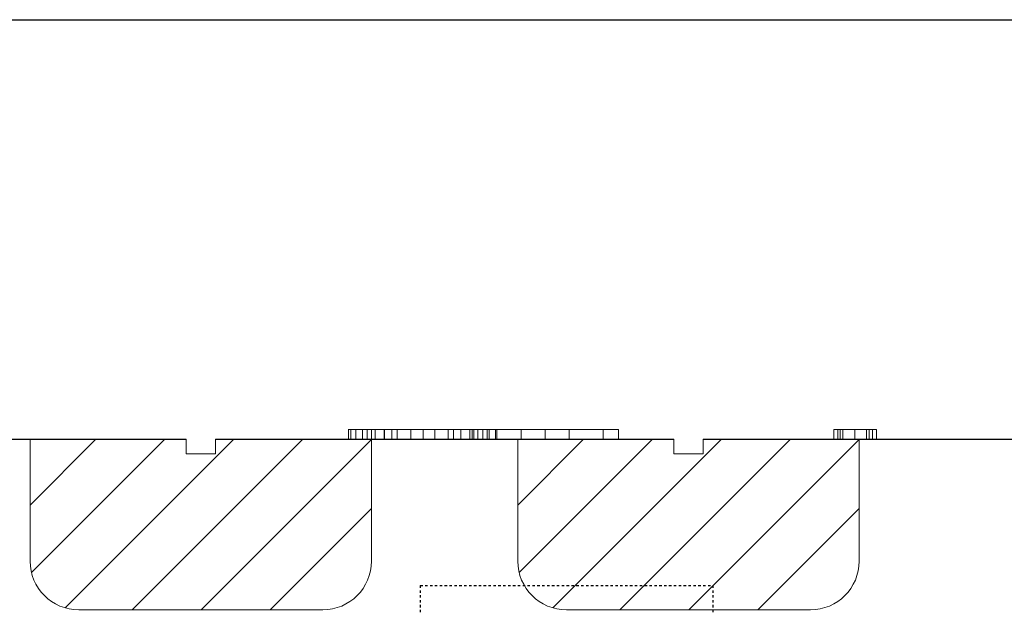
# Model space of a CAD drawing. Units: millimetres. Extents: x 664 to 2377, y 322 to 1572.
# Drawn here: x 1042 to 1143, y 1399 to 1460 of the extents above; entities that cross this region are included whole.
import ezdxf

# ---------------------------------------------------------------- set-up
doc = ezdxf.new("R2010")
doc.units = ezdxf.units.MM
doc.linetypes.add('HIDDEN', pattern=[0.5, 0.25, -0.25])
for name, color, linetype in [('1', 7, 'Continuous'), ('20', 84, 'Continuous'), ('3', 7, 'Continuous')]:
    doc.layers.add(name, color=color, linetype=linetype)
doc.layers.add('dim', color=7, linetype='Continuous', lineweight=9)

msp = doc.modelspace()

# ---------------------------------------------------------------- linework, layer by layer
at = {"layer": '1'}
for p, q in [((1012.18, 1417.23, -225.1), (1059.18, 1417.23, -213.33)), ((1062.18, 1417.23, -212.58), (1109.18, 1417.23, -200.8)), ((1112.18, 1417.23, -200.05), (1159.18, 1417.23, -188.27))]:
    msp.add_line(p, q, dxfattribs=at)
at = {"layer": '1', "color": 7, "linetype": 'Continuous'}
for p, q in [((1043.18, 1410.48), (1049.93, 1417.23)), ((1043.32, 1403.55), (1057, 1417.23)), ((1046.77, 1399.93), (1064.07, 1417.23)), ((1053.64, 1399.73), (1071.14, 1417.23)), ((1060.71, 1399.73), (1078.18, 1417.2)), ((1093.18, 1410.48, -360.34), (1099.93, 1417.23, -360.34)), ((1093.32, 1403.55, -360.34), (1107, 1417.23, -360.34)), ((1096.77, 1399.93, -360.34), (1114.07, 1417.23, -360.34)), ((1103.64, 1399.73, -360.34), (1121.14, 1417.23, -360.34)), ((1110.71, 1399.73, -360.34), (1128.18, 1417.2, -360.34)), ((1067.78, 1399.73), (1078.18, 1410.13)), ((1117.78, 1399.73, -360.34), (1128.18, 1410.13, -360.34))]:
    msp.add_line(p, q, dxfattribs=at)
at = {"layer": '1', "color": 7, "linetype": 'HIDDEN'}
for p, q in [((1083.18, 1402.23, -16.5), (1113.18, 1402.23, -16.5)), ((1083.18, 1402.23, -16.5), (1083.18, 1399.23, -16.5)), ((1113.18, 1402.23, -16.5), (1113.18, 1399.23, -16.5))]:
    msp.add_line(p, q, dxfattribs=at)
at = {"layer": '20', "lineweight": 0, "extrusion": (0, 1.22461e-16, -1)}
for p, q in [((1075.81, 1418.22, -301.24), (1075.81, 1417.23, -301.24)), ((1075.81, 1418.22, -301.24), (1078.19, 1418.22, -285.32)), ((1076.05, 1418.22, -302.17), (1076.05, 1417.23, -302.17)), ((1076.57, 1418.22, -302.5), (1076.57, 1417.23, -302.5)), ((1077.26, 1418.22, -302.28), (1077.26, 1417.23, -302.28)), ((1077.74, 1418.22, -301.62), (1077.74, 1417.23, -301.62)), ((1079.52, 1418.22, -288.65), (1077.74, 1418.22, -301.62)), ((1078.19, 1418.22, -285.32), (1078.19, 1417.23, -285.32)), ((1078.57, 1418.22, -284.43), (1078.57, 1417.23, -284.43)), ((1079.48, 1418.22, -284.26), (1079.48, 1417.23, -284.26)), ((1079.52, 1418.22, -288.65), (1079.52, 1417.23, -288.65)), ((1082.2, 1418.22, -301.33), (1079.52, 1418.22, -288.65)), ((1080.25, 1418.22, -284.42), (1080.25, 1417.23, -284.42)), ((1080.8, 1418.22, -285.31), (1080.8, 1417.23, -285.31)), ((1080.8, 1418.22, -285.31), (1083.49, 1418.22, -298.45)), ((1082.2, 1418.22, -301.33), (1082.2, 1417.23, -301.33)), ((1083.49, 1418.22, -302.5), (1083.49, 1417.23, -302.5)), ((1083.49, 1418.22, -298.45), (1083.49, 1417.23, -298.45)), ((1083.49, 1418.22, -298.45), (1086.05, 1418.22, -285.35)), ((1084.67, 1418.22, -301.35), (1084.67, 1417.23, -301.35)), ((1087.33, 1418.22, -288.65), (1084.67, 1418.22, -301.35)), ((1086.05, 1418.22, -285.35), (1086.05, 1417.23, -285.35)), ((1086.58, 1418.22, -284.44), (1086.58, 1417.23, -284.44)), ((1087.33, 1418.22, -288.65), (1087.33, 1417.23, -288.65)), ((1089.07, 1418.22, -301.53), (1087.33, 1418.22, -288.65)), ((1087.35, 1418.22, -284.26), (1087.35, 1417.23, -284.26)), ((1088.26, 1418.22, -284.45), (1088.26, 1417.23, -284.45)), ((1088.49, 1418.23, -364.3), (1088.49, 1417.23, -364.3)), ((1088.49, 1418.23, -361.3), (1088.49, 1417.23, -361.3)), ((1088.49, 1418.23, -361.3), (1093.53, 1418.23, -356.8)), ((1088.49, 1418.23, -364.3), (1090.05, 1418.23, -364.3)), ((1088.49, 1418.23, -361.3), (1088.49, 1418.23, -364.3)), ((1088.49, 1418.23, -349.3), (1088.49, 1417.23, -349.3)), ((1088.49, 1418.23, -352.3), (1088.49, 1417.23, -352.3)), ((1093.53, 1418.23, -356.8), (1088.49, 1418.23, -352.3)), ((1088.49, 1418.23, -349.3), (1088.49, 1418.23, -352.3)), ((1090.05, 1418.23, -349.3), (1088.49, 1418.23, -349.3)), ((1088.67, 1418.22, -285.36), (1088.67, 1417.23, -285.36)), ((1088.67, 1418.22, -285.36), (1091.04, 1418.22, -301.34)), ((1089.07, 1418.22, -301.53), (1089.07, 1417.23, -301.53)), ((1089.58, 1418.22, -302.26), (1089.58, 1417.23, -302.26)), ((1090.05, 1418.23, -364.3), (1090.05, 1417.23, -364.3)), ((1090.05, 1418.23, -364.3), (1095.99, 1418.23, -359)), ((1090.05, 1418.23, -349.3), (1090.05, 1417.23, -349.3)), ((1095.99, 1418.23, -354.6), (1090.05, 1418.23, -349.3)), ((1090.26, 1418.22, -302.5), (1090.26, 1417.23, -302.5)), ((1090.91, 1418.22, -302.19), (1090.91, 1417.23, -302.19)), ((1091.04, 1418.22, -301.34), (1091.04, 1417.23, -301.34)), ((1093.53, 1418.23, -356.8), (1095.99, 1418.23, -359)), ((1093.53, 1418.23, -356.8), (1097.14, 1418.23, -355.62)), ((1093.53, 1418.23, -356.8), (1101.93, 1418.23, -349.3)), ((1093.53, 1418.23, -356.8), (1093.53, 1417.23, -356.8)), ((1093.53, 1418.23, -356.8), (1095.99, 1418.23, -354.6)), ((1101.93, 1418.23, -364.3), (1093.53, 1418.23, -356.8)), ((1095.99, 1418.23, -354.6), (1095.99, 1417.23, -354.6)), ((1095.99, 1418.23, -359), (1095.99, 1417.23, -359)), ((1097.14, 1418.23, -355.62), (1098.45, 1418.23, -356.8)), ((1103.49, 1418.23, -361.3), (1097.14, 1418.23, -355.62)), ((1098.45, 1418.23, -356.8), (1103.49, 1418.23, -352.3)), ((1098.45, 1418.23, -356.8), (1098.45, 1417.23, -356.8)), ((1101.93, 1418.23, -349.3), (1101.93, 1417.23, -349.3)), ((1103.49, 1418.23, -349.3), (1101.93, 1418.23, -349.3)), ((1101.93, 1418.23, -364.3), (1101.93, 1417.23, -364.3)), ((1101.93, 1418.23, -364.3), (1103.49, 1418.23, -364.3)), ((1103.49, 1418.23, -352.3), (1103.49, 1417.23, -352.3)), ((1103.49, 1418.23, -349.3), (1103.49, 1417.23, -349.3)), ((1103.49, 1418.23, -349.3), (1103.49, 1418.23, -352.3)), ((1103.49, 1418.23, -364.3), (1103.49, 1417.23, -364.3)), ((1103.49, 1418.23, -361.3), (1103.49, 1417.23, -361.3)), ((1103.49, 1418.23, -361.3), (1103.49, 1418.23, -364.3)), ((1125.57, 1418.22, -291.49), (1125.57, 1417.23, -291.49)), ((1125.99, 1418.22, -291.49), (1125.99, 1417.23, -291.49)), ((1126.23, 1418.22, -293.18), (1126.23, 1417.23, -293.18)), ((1126.23, 1418.22, -289.72), (1126.23, 1417.23, -289.72)), ((1126.49, 1418.22, -290.25), (1126.49, 1417.23, -290.25)), ((1126.49, 1418.22, -292.67), (1126.49, 1417.23, -292.67)), ((1127.72, 1418.22, -293.16), (1127.72, 1417.23, -293.16)), ((1127.72, 1418.22, -289.83), (1127.72, 1417.23, -289.83)), ((1127.72, 1418.22, -293.79), (1127.72, 1417.23, -293.79)), ((1127.72, 1418.22, -289.2), (1127.72, 1417.23, -289.2)), ((1128.94, 1418.22, -292.67), (1128.94, 1417.23, -292.67)), ((1128.94, 1418.22, -290.25), (1128.94, 1417.23, -290.25)), ((1129.2, 1418.22, -289.72), (1129.2, 1417.23, -289.72)), ((1129.2, 1418.22, -293.18), (1129.2, 1417.23, -293.18)), ((1129.53, 1418.22, -291.49), (1129.53, 1417.23, -291.49)), ((1129.95, 1418.22, -291.49), (1129.95, 1417.23, -291.49)), ((1075.81, 1417.23, -301.24), (1078.19, 1417.23, -285.32)), ((1079.52, 1417.23, -288.65), (1077.74, 1417.23, -301.62)), ((1082.2, 1417.23, -301.33), (1079.52, 1417.23, -288.65)), ((1080.8, 1417.23, -285.31), (1083.49, 1417.23, -298.45)), ((1083.49, 1417.23, -298.45), (1086.05, 1417.23, -285.35)), ((1087.33, 1417.23, -288.65), (1084.67, 1417.23, -301.35)), ((1089.07, 1417.23, -301.53), (1087.33, 1417.23, -288.65)), ((1088.49, 1417.23, -361.3), (1093.53, 1417.23, -356.8)), ((1088.49, 1417.23, -364.3), (1088.75, 1417.23, -364.3)), ((1088.49, 1417.23, -361.3), (1088.49, 1417.23, -364.3)), ((1093.53, 1417.23, -356.8), (1088.49, 1417.23, -352.3)), ((1088.49, 1417.23, -349.3), (1088.49, 1417.23, -352.3)), ((1090.05, 1417.23, -349.3), (1088.49, 1417.23, -349.3)), ((1088.67, 1417.23, -285.36), (1091.04, 1417.23, -301.34)), ((1088.75, 1417.23, -364.3), (1090.05, 1417.23, -364.3)), ((1088.75, 1417.23, -364.3), (1103.49, 1417.23, -351.13)), ((1090.05, 1417.23, -364.3), (1103.49, 1417.23, -352.3)), ((1097.14, 1417.23, -355.62), (1090.05, 1417.23, -349.3)), ((1093.53, 1417.23, -356.8), (1093.53, 1417.23, -356.8)), ((1093.53, 1417.23, -356.8), (1097.14, 1417.23, -355.62)), ((1095.99, 1417.23, -354.6), (1101.93, 1417.23, -349.3)), ((1095.99, 1417.23, -359), (1098.45, 1417.23, -356.8)), ((1095.99, 1417.23, -354.6), (1097.14, 1417.23, -355.62)), ((1101.93, 1417.23, -364.3), (1095.99, 1417.23, -359)), ((1103.49, 1417.23, -361.3), (1098.45, 1417.23, -356.8)), ((1103.49, 1417.23, -349.3), (1101.93, 1417.23, -349.3)), ((1101.93, 1417.23, -364.3), (1103.49, 1417.23, -364.3)), ((1103.49, 1417.23, -351.13), (1103.49, 1417.23, -352.3)), ((1103.49, 1417.23, -349.3), (1103.49, 1417.23, -351.13)), ((1103.49, 1417.23, -361.3), (1103.49, 1417.23, -364.3))]:
    msp.add_line(p, q, dxfattribs=at)
at = {"layer": '20', "lineweight": 0, "extrusion": (0, 1, 1.22461e-16)}
for centre, radius, start, end in [((-1077.62, -301.43, 1418.22), 1.82, 356.0918, 6.0331), ((-1076.96, -301.48, 1418.22), 1.15, 341.9295, 356.0918), ((-1076.81, -301.52, 1418.22), 0.999, 330.5648, 341.9295), ((-1076.76, -301.55, 1418.22), 0.942, 318.6656, 330.5648), ((-1076.53, -301.81, 1418.22), 0.601, 313.0955, 322.6333), ((-1076.72, -301.61, 1418.22), 0.874, 305.9155, 313.0955), ((-1076.87, -301.39, 1418.22), 1.14, 296.5042, 305.9155), ((-1077.3, -300.53, 1418.22), 2.1, 290.5728, 296.5042), ((-1076.66, -301.65, 1418.22), 0.86, 265.6727, 276.4797), ((-1076.67, -301.68, 1418.22), 0.823, 254.4935, 265.6727), ((-1076.65, -301.63, 1418.22), 0.879, 241.1927, 254.4935), ((-1076.5, -301.35, 1418.22), 1.19, 230.7002, 241.1927), ((-1076.19, -300.98, 1418.22), 1.68, 225.4634, 230.7002), ((-1076.25, -301.03, 1418.22), 1.6, 220.0214, 225.4634), ((-1076.26, -301.05, 1418.22), 1.58, 210.6926, 220.0214), ((-1076.16, -300.98, 1418.22), 1.7, 201.8856, 210.6926), ((-1079.85, -285.38, 1418.22), 1.66, 2.0913, 10.9776), ((-1079.41, -285.3, 1418.22), 1.22, 10.9776, 22.2283), ((-1079.31, -285.25, 1418.22), 1.11, 22.2283, 33.1734), ((-1079.28, -285.24, 1418.22), 1.08, 33.1734, 44.3596), ((-1079.31, -285.26, 1418.22), 1.12, 44.3596, 46.4239), ((-1079.33, -285.29, 1418.22), 1.15, 46.4239, 48.4454), ((-1079.15, -285.6, 1418.22), 1.31, 63.8171, 73.8575), ((-1079.34, -286.27, 1418.22), 2.01, 73.8575, 81.1045), ((-1079.41, -286.71, 1418.22), 2.46, 81.1045, 86.1287), ((-1079.48, -287.73, 1418.22), 3.47, 86.1287, 90), ((-1079.48, -286.32, 1418.22), 2.06, 90, 97.995), ((-1079.53, -285.95, 1418.22), 1.69, 97.995, 107.2954), ((-1079.55, -285.88, 1418.22), 1.62, 107.2954, 111.4653), ((-1079.57, -285.85, 1418.22), 1.58, 111.4653, 115.7181), ((-1079.2, -285.61, 1418.22), 1.59, 131.5546, 140.6903), ((-1079.02, -285.76, 1418.22), 1.82, 140.6903, 148.9253), ((-1078.84, -285.86, 1418.22), 2.03, 148.9253, 156.3311), ((-1078.31, -286.1, 1418.22), 2.61, 156.3311, 162.4477), ((-1084.63, -300.7, 1418.22), 2.51, 333.2316, 345.4459), ((-1083.54, -301.25, 1418.22), 1.29, 312.5853, 333.2316), ((-1083.41, -301.39, 1418.22), 1.11, 301.6645, 312.5853), ((-1083.41, -301.4, 1418.22), 1.09, 290.6219, 301.6645), ((-1083.44, -301.32, 1418.22), 1.17, 279.2397, 290.6219), ((-1083.49, -300.96, 1418.22), 1.54, 270, 279.2397), ((-1083.49, -301.27, 1418.22), 1.23, 264.8561, 270), ((-1083.51, -301.43, 1418.22), 1.07, 259.1631, 264.8561), ((-1083.52, -301.5, 1418.22), 0.993, 247.6901, 259.1631), ((-1083.54, -301.54, 1418.22), 0.959, 235.9031, 247.6901), ((-1083.47, -301.44, 1418.22), 1.07, 217.4009, 235.9031), ((-1082.89, -301, 1418.22), 1.8, 205.1198, 217.4009), ((-1082.43, -300.79, 1418.22), 2.31, 199.8763, 205.1198), ((-1081.6, -300.48, 1418.22), 3.2, 195.7705, 199.8763), ((-1088.48, -286.01, 1418.22), 2.51, 15.0912, 22.3174), ((-1087.85, -285.75, 1418.22), 1.84, 22.3174, 31.4849), ((-1087.68, -285.65, 1418.22), 1.63, 31.4849, 39.5661), ((-1087.53, -285.52, 1418.22), 1.44, 39.5661, 48.4454), ((-1087.29, -285.75, 1418.22), 1.49, 61.5484, 70.9804), ((-1087.31, -285.83, 1418.22), 1.57, 70.9804, 80.0271), ((-1087.33, -285.93, 1418.22), 1.68, 80.0271, 85.2397), ((-1087.35, -286.15, 1418.22), 1.89, 85.2397, 90), ((-1087.35, -287.31, 1418.22), 3.06, 90, 95.0395), ((-1087.44, -286.32, 1418.22), 2.06, 95.0395, 101.8131), ((-1087.51, -285.97, 1418.22), 1.7, 101.8131, 109.2746), ((-1087.67, -285.51, 1418.22), 1.22, 109.2746, 118.8942), ((-1087.52, -285.28, 1418.22), 1.12, 131.5546, 142.4504), ((-1087.5, -285.3, 1418.22), 1.15, 142.4504, 153.1603), ((-1087.39, -285.36, 1418.22), 1.27, 153.1603, 166.1493), ((-1086.85, -285.49, 1418.22), 1.82, 166.1493, 175.9697), ((-1090.81, -300.93, 1418.22), 1.84, 334.2983, 340.8743), ((-1090.55, -301.06, 1418.22), 1.55, 326.7917, 334.2983), ((-1090.46, -301.11, 1418.22), 1.45, 317.2987, 326.7917), ((-1090.43, -301.15, 1418.22), 1.4, 307.5677, 317.2987), ((-1090.4, -301.25, 1418.22), 1.3, 301.0238, 309.2998), ((-1090.25, -301.5, 1418.22), 1, 290.9132, 301.0238), ((-1090.21, -301.59, 1418.22), 0.915, 278.872, 290.9132), ((-1090.21, -301.59, 1418.22), 0.907, 266.7498, 278.872), ((-1088.72, -298.16, 1418.22), 4.61, 250.0336, 250.4468), ((-1088.79, -298.34, 1418.22), 4.42, 249.607, 250.0336), ((-1088.97, -298.82, 1418.22), 3.91, 244.5204, 249.607), ((-1089.64, -300.22, 1418.22), 2.35, 237.0702, 244.5204), ((-1090, -301.73, 1418.22), 1.02, 196.5314, 207.1357), ((-1089.61, -301.61, 1418.22), 1.43, 188.3267, 196.5314), ((-1089.29, -301.56, 1418.22), 1.75, 180.9152, 188.3267), ((-1088.39, -301.55, 1418.22), 2.65, 175.4952, 180.9152), ((-1128.45, -291.5, 1418.22), 2.88, 346.1481, 358.7499), ((-1128.88, -291.49, 1418.22), 3.31, 358.7499, 359.3816), ((-1128.98, -291.49, 1418.22), 3.41, 359.3816, 360), ((-1129.2, -291.49, 1418.22), 3.63, 360, 6.0117), ((-1128.33, -291.4, 1418.22), 2.75, 6.0117, 13.4186), ((-1128.04, -291.33, 1418.22), 2.45, 13.4186, 20.7464), ((-1127.64, -291.7, 1418.22), 2.04, 329.6564, 346.1481), ((-1127.71, -291.21, 1418.22), 2.1, 20.7464, 28.9906), ((-1127.63, -291.17, 1418.22), 2.02, 28.9906, 37.0889), ((-1127.58, -291.74, 1418.22), 1.97, 321.3699, 329.6564), ((-1128.24, -291.49, 1418.22), 2.25, 0, 12.1844), ((-1127.93, -291.49, 1418.22), 1.94, 351.7666, 0), ((-1127.53, -291.55, 1418.22), 1.54, 341.924, 351.7666), ((-1127.64, -291.17, 1418.22), 2.02, 37.0889, 45.1776), ((-1127.66, -291.68, 1418.22), 2.07, 313.385, 321.3699), ((-1127.46, -291.33, 1418.22), 1.45, 12.1844, 29.3732), ((-1127.43, -291.58, 1418.22), 1.43, 332.3067, 341.924), ((-1127.41, -291.59, 1418.22), 1.41, 322.5745, 332.3067), ((-1127.36, -291.27, 1418.22), 1.34, 29.3732, 39.3865), ((-1127.67, -291.2, 1418.22), 2.06, 45.1776, 45.559), ((-1127.67, -291.2, 1418.22), 2.07, 45.559, 45.9393), ((-1127.84, -291.56, 1418.22), 2.29, 308.5834, 314.5965), ((-1127.64, -291.38, 1418.22), 2.18, 49.8409, 57.6265), ((-1127.46, -291.56, 1418.22), 1.47, 316.9191, 322.5745), ((-1127.39, -291.3, 1418.22), 1.38, 39.3865, 49.1726), ((-1127.56, -291.46, 1418.22), 1.61, 311.6534, 316.9191), ((-1127.69, -291.74, 1418.22), 2.05, 302.0423, 308.5834), ((-1127.59, -291.3, 1418.22), 2.08, 57.6265, 65.6804), ((-1127.49, -291.34, 1418.22), 1.48, 47.6174, 61.3093), ((-1127.63, -291.59, 1418.22), 1.57, 307.6847, 316.8684), ((-1127.65, -291.81, 1418.22), 1.97, 293.8483, 302.0423), ((-1127.57, -291.67, 1418.22), 1.47, 298.0156, 307.6847), ((-1127.61, -291.35, 1418.22), 2.14, 65.6804, 78.9843), ((-1127.57, -291.49, 1418.22), 1.65, 61.3093, 73.8761), ((-1127.65, -291.8, 1418.22), 1.98, 285.6752, 293.8483), ((-1127.6, -291.62, 1418.22), 1.52, 282.2314, 298.0156), ((-1127.64, -291.73, 1418.22), 1.9, 73.8761, 82.8568), ((-1127.68, -291.71, 1418.22), 2.07, 277.3536, 285.6752), ((-1127.72, -291.93, 1418.22), 2.73, 78.9843, 90), ((-1127.72, -291.05, 1418.22), 2.11, 270, 282.2314), ((-1127.72, -292.4, 1418.22), 2.57, 82.8568, 90), ((-1127.72, -291.35, 1418.22), 2.44, 270, 277.3536), ((-1127.72, -291.39, 1418.22), 2.4, 264.1807, 270), ((-1127.72, -291.96, 1418.22), 2.76, 90, 96.9062), ((-1127.72, -291.91, 1418.22), 2.08, 90, 100.3822), ((-1127.72, -291.33, 1418.22), 1.83, 263.6752, 270), ((-1127.74, -291.47, 1418.22), 1.69, 256.9388, 263.6752), ((-1127.75, -291.68, 1418.22), 2.11, 257.757, 264.1807), ((-1127.78, -291.51, 1418.22), 2.3, 96.9062, 104.8231), ((-1127.76, -291.68, 1418.22), 1.85, 100.3822, 111.7456), ((-1127.75, -291.51, 1418.22), 1.65, 240.8518, 256.9388), ((-1127.77, -291.78, 1418.22), 2, 249.6892, 257.757), ((-1127.81, -291.38, 1418.22), 2.17, 104.8231, 112.6171), ((-1127.76, -291.71, 1418.22), 1.88, 111.7456, 120.3764), ((-1127.79, -291.83, 1418.22), 1.95, 241.4588, 249.6892), ((-1127.56, -291.17, 1418.22), 2.04, 227.253, 240.8518), ((-1127.84, -291.31, 1418.22), 2.1, 112.6171, 120.6254), ((-1127.65, -291.89, 1418.22), 2.09, 120.3764, 128.3154), ((-1127.76, -291.77, 1418.22), 2.01, 233.0695, 241.4588), ((-1127.82, -291.34, 1418.22), 2.13, 120.6254, 125.4358), ((-1127.89, -291.28, 1418.22), 1.75, 224.0363, 232.7208), ((-1128.02, -291.5, 1418.22), 1.56, 126.4793, 133.9924), ((-1127.59, -291.54, 1418.22), 2.3, 225.5035, 233.0695), ((-1127.76, -291.44, 1418.22), 2.25, 125.4358, 130.0605), ((-1128.15, -291.37, 1418.22), 1.37, 133.9924, 142.277), ((-1128.13, -291.51, 1418.22), 1.41, 213.785, 224.0363), ((-1127.78, -291.37, 1418.22), 2.18, 130.7098, 135.8102), ((-1127.79, -291.51, 1418.22), 2.19, 220.9893, 229.9578), ((-1128.18, -291.34, 1418.22), 1.33, 142.277, 152.4201), ((-1128.19, -291.55, 1418.22), 1.33, 203.7984, 213.785), ((-1127.88, -291.27, 1418.22), 2.04, 135.8102, 141.1742), ((-1128.11, -291.38, 1418.22), 1.41, 152.4201, 162.1067), ((-1128.17, -291.54, 1418.22), 1.36, 193.9567, 203.7984), ((-1127.97, -291.66, 1418.22), 1.95, 211.1798, 220.9893), ((-1127.97, -291.42, 1418.22), 1.55, 162.1067, 172.0033), ((-1127.91, -291.24, 1418.22), 2, 141.1742, 149.3122), ((-1128.08, -291.52, 1418.22), 1.44, 186.5448, 193.9567), ((-1127.48, -291.49, 1418.22), 2.05, 172.0033, 180), ((-1127.83, -291.49, 1418.22), 1.7, 180, 186.5448), ((-1127.86, -291.27, 1418.22), 2.06, 149.3122, 157.2689), ((-1127.98, -291.67, 1418.22), 1.94, 202.7683, 211.1798), ((-1127.71, -291.34, 1418.22), 2.23, 157.2689, 170.1001), ((-1127.84, -291.61, 1418.22), 2.1, 194.8374, 202.7683), ((-1127.66, -291.56, 1418.22), 2.28, 186.7877, 194.8374), ((-1126.83, -291.49, 1418.22), 3.12, 170.1001, 180), ((-1127.09, -291.49, 1418.22), 2.85, 180, 186.7877), ((-1077.62, -301.43, 1417.23), 1.82, 356.0918, 6.0331), ((-1076.96, -301.48, 1417.23), 1.15, 341.9295, 356.0918), ((-1076.81, -301.52, 1417.23), 0.999, 330.5648, 341.9295), ((-1076.76, -301.55, 1417.23), 0.942, 318.6656, 330.5648), ((-1076.53, -301.81, 1417.23), 0.601, 313.0955, 322.6333), ((-1076.72, -301.61, 1417.23), 0.874, 305.9155, 313.0955), ((-1076.87, -301.39, 1417.23), 1.14, 296.5042, 305.9155), ((-1077.3, -300.53, 1417.23), 2.1, 290.5728, 296.5042), ((-1076.66, -301.65, 1417.23), 0.86, 265.6727, 276.4797), ((-1076.67, -301.68, 1417.23), 0.823, 254.4935, 265.6727), ((-1076.65, -301.63, 1417.23), 0.879, 241.1927, 254.4935), ((-1076.5, -301.35, 1417.23), 1.19, 230.7002, 241.1927), ((-1076.19, -300.98, 1417.23), 1.68, 225.4634, 230.7002), ((-1076.25, -301.03, 1417.23), 1.6, 220.0214, 225.4634), ((-1076.26, -301.05, 1417.23), 1.58, 210.6926, 220.0214), ((-1076.16, -300.98, 1417.23), 1.7, 201.8856, 210.6926), ((-1079.85, -285.38, 1417.23), 1.66, 2.0913, 10.9776), ((-1079.41, -285.3, 1417.23), 1.22, 10.9776, 22.2283), ((-1079.31, -285.25, 1417.23), 1.11, 22.2283, 33.1734), ((-1079.28, -285.24, 1417.23), 1.08, 33.1734, 44.3596), ((-1079.31, -285.26, 1417.23), 1.12, 44.3596, 46.4239), ((-1079.33, -285.29, 1417.23), 1.15, 46.4239, 48.4454), ((-1079.15, -285.6, 1417.23), 1.31, 63.8171, 73.8575), ((-1079.34, -286.27, 1417.23), 2.01, 73.8575, 81.1045), ((-1079.41, -286.71, 1417.23), 2.46, 81.1045, 86.1287), ((-1079.48, -287.73, 1417.23), 3.47, 86.1287, 90), ((-1079.48, -286.32, 1417.23), 2.06, 90, 97.995), ((-1079.53, -285.95, 1417.23), 1.69, 97.995, 107.2954), ((-1079.55, -285.88, 1417.23), 1.62, 107.2954, 111.4653), ((-1079.57, -285.85, 1417.23), 1.58, 111.4653, 115.7181), ((-1079.2, -285.61, 1417.23), 1.59, 131.5546, 140.6903), ((-1079.02, -285.76, 1417.23), 1.82, 140.6903, 148.9253), ((-1078.84, -285.86, 1417.23), 2.03, 148.9253, 156.3311), ((-1078.31, -286.1, 1417.23), 2.61, 156.3311, 162.4477), ((-1084.63, -300.7, 1417.23), 2.51, 333.2316, 345.4459), ((-1083.54, -301.25, 1417.23), 1.29, 312.5853, 333.2316), ((-1083.41, -301.39, 1417.23), 1.11, 301.6645, 312.5853), ((-1083.41, -301.4, 1417.23), 1.09, 290.6219, 301.6645), ((-1083.44, -301.32, 1417.23), 1.17, 279.2397, 290.6219), ((-1083.49, -300.96, 1417.23), 1.54, 270, 279.2397), ((-1083.49, -301.27, 1417.23), 1.23, 264.8561, 270), ((-1083.51, -301.43, 1417.23), 1.07, 259.1631, 264.8561), ((-1083.52, -301.5, 1417.23), 0.993, 247.6901, 259.1631), ((-1083.54, -301.54, 1417.23), 0.959, 235.9031, 247.6901), ((-1083.47, -301.44, 1417.23), 1.07, 217.4009, 235.9031), ((-1082.89, -301, 1417.23), 1.8, 205.1198, 217.4009), ((-1082.43, -300.79, 1417.23), 2.31, 199.8763, 205.1198), ((-1081.6, -300.48, 1417.23), 3.2, 195.7705, 199.8763), ((-1088.48, -286.01, 1417.23), 2.51, 15.0912, 22.3174), ((-1087.85, -285.75, 1417.23), 1.84, 22.3174, 31.4849), ((-1087.68, -285.65, 1417.23), 1.63, 31.4849, 39.5661), ((-1087.53, -285.52, 1417.23), 1.44, 39.5661, 48.4454), ((-1087.29, -285.75, 1417.23), 1.49, 61.5484, 70.9804), ((-1087.31, -285.83, 1417.23), 1.57, 70.9804, 80.0271), ((-1087.33, -285.93, 1417.23), 1.68, 80.0271, 85.2397), ((-1087.35, -286.15, 1417.23), 1.89, 85.2397, 90), ((-1087.35, -287.31, 1417.23), 3.06, 90, 95.0395), ((-1087.44, -286.32, 1417.23), 2.06, 95.0395, 101.8131), ((-1087.51, -285.97, 1417.23), 1.7, 101.8131, 109.2746), ((-1087.67, -285.51, 1417.23), 1.22, 109.2746, 118.8942), ((-1087.52, -285.28, 1417.23), 1.12, 131.5546, 142.4504), ((-1087.5, -285.3, 1417.23), 1.15, 142.4504, 153.1603), ((-1087.39, -285.36, 1417.23), 1.27, 153.1603, 166.1493), ((-1086.85, -285.49, 1417.23), 1.82, 166.1493, 175.9697), ((-1090.81, -300.93, 1417.23), 1.84, 334.2983, 340.8743), ((-1090.55, -301.06, 1417.23), 1.55, 326.7917, 334.2983), ((-1090.46, -301.11, 1417.23), 1.45, 317.2987, 326.7917), ((-1090.43, -301.15, 1417.23), 1.4, 307.5677, 317.2987), ((-1090.4, -301.25, 1417.23), 1.3, 301.0238, 309.2998), ((-1090.25, -301.5, 1417.23), 1, 290.9132, 301.0238), ((-1090.21, -301.59, 1417.23), 0.915, 278.872, 290.9132), ((-1090.21, -301.59, 1417.23), 0.907, 266.7498, 278.872), ((-1088.72, -298.16, 1417.23), 4.61, 250.0336, 250.4468), ((-1088.79, -298.34, 1417.23), 4.42, 249.607, 250.0336), ((-1088.97, -298.82, 1417.23), 3.91, 244.5204, 249.607), ((-1089.64, -300.22, 1417.23), 2.35, 237.0702, 244.5204), ((-1090, -301.73, 1417.23), 1.02, 196.5314, 207.1357), ((-1089.61, -301.61, 1417.23), 1.43, 188.3267, 196.5314), ((-1089.29, -301.56, 1417.23), 1.75, 180.9152, 188.3267), ((-1088.39, -301.55, 1417.23), 2.65, 175.4952, 180.9152), ((-1129.2, -291.49, 1417.23), 3.63, 360, 6.0117), ((-1128.45, -291.5, 1417.23), 2.88, 346.1481, 358.7499), ((-1128.88, -291.49, 1417.23), 3.31, 358.7499, 359.3816), ((-1128.98, -291.49, 1417.23), 3.41, 359.3816, 360), ((-1128.33, -291.4, 1417.23), 2.75, 6.0117, 13.4186), ((-1128.04, -291.33, 1417.23), 2.45, 13.4186, 20.7464), ((-1127.64, -291.7, 1417.23), 2.04, 329.6564, 346.1481), ((-1127.71, -291.21, 1417.23), 2.1, 20.7464, 28.9906), ((-1127.63, -291.17, 1417.23), 2.02, 28.9906, 37.0889), ((-1127.58, -291.74, 1417.23), 1.97, 321.3699, 329.6564), ((-1127.93, -291.49, 1417.23), 1.94, 351.7666, 0), ((-1128.24, -291.49, 1417.23), 2.25, 0, 12.1844), ((-1127.53, -291.55, 1417.23), 1.54, 341.924, 351.7666), ((-1127.64, -291.17, 1417.23), 2.02, 37.0889, 45.1776), ((-1127.46, -291.33, 1417.23), 1.45, 12.1844, 29.3732), ((-1127.66, -291.68, 1417.23), 2.07, 313.385, 321.3699), ((-1127.43, -291.58, 1417.23), 1.43, 332.3067, 341.924), ((-1127.41, -291.59, 1417.23), 1.41, 322.5745, 332.3067), ((-1127.36, -291.27, 1417.23), 1.34, 29.3732, 39.3865), ((-1127.67, -291.2, 1417.23), 2.06, 45.1776, 45.559), ((-1127.67, -291.2, 1417.23), 2.07, 45.559, 45.9393), ((-1127.64, -291.38, 1417.23), 2.18, 49.8409, 57.6265), ((-1127.84, -291.56, 1417.23), 2.29, 308.5834, 314.5965), ((-1127.46, -291.56, 1417.23), 1.47, 316.9191, 322.5745), ((-1127.39, -291.3, 1417.23), 1.38, 39.3865, 49.1726), ((-1127.56, -291.46, 1417.23), 1.61, 311.6534, 316.9191), ((-1127.69, -291.74, 1417.23), 2.05, 302.0423, 308.5834), ((-1127.59, -291.3, 1417.23), 2.08, 57.6265, 65.6804), ((-1127.49, -291.34, 1417.23), 1.48, 47.6174, 61.3093), ((-1127.63, -291.59, 1417.23), 1.57, 307.6847, 316.8684), ((-1127.65, -291.81, 1417.23), 1.97, 293.8483, 302.0423), ((-1127.57, -291.67, 1417.23), 1.47, 298.0156, 307.6847), ((-1127.61, -291.35, 1417.23), 2.14, 65.6804, 78.9843), ((-1127.57, -291.49, 1417.23), 1.65, 61.3093, 73.8761), ((-1127.65, -291.8, 1417.23), 1.98, 285.6752, 293.8483), ((-1127.6, -291.62, 1417.23), 1.52, 282.2314, 298.0156), ((-1127.64, -291.73, 1417.23), 1.9, 73.8761, 82.8568), ((-1127.68, -291.71, 1417.23), 2.07, 277.3536, 285.6752), ((-1127.72, -291.93, 1417.23), 2.73, 78.9843, 90), ((-1127.72, -291.05, 1417.23), 2.11, 270, 282.2314), ((-1127.72, -292.4, 1417.23), 2.57, 82.8568, 90), ((-1127.72, -291.35, 1417.23), 2.44, 270, 277.3536), ((-1127.72, -291.91, 1417.23), 2.08, 90, 100.3822), ((-1127.72, -291.33, 1417.23), 1.83, 263.6752, 270), ((-1127.72, -291.96, 1417.23), 2.76, 90, 96.9062), ((-1127.72, -291.39, 1417.23), 2.4, 264.1807, 270), ((-1127.74, -291.47, 1417.23), 1.69, 256.9388, 263.6752), ((-1127.75, -291.68, 1417.23), 2.11, 257.757, 264.1807), ((-1127.78, -291.51, 1417.23), 2.3, 96.9062, 104.8231), ((-1127.76, -291.68, 1417.23), 1.85, 100.3822, 111.7456), ((-1127.75, -291.51, 1417.23), 1.65, 240.8518, 256.9388), ((-1127.77, -291.78, 1417.23), 2, 249.6892, 257.757), ((-1127.81, -291.38, 1417.23), 2.17, 104.8231, 112.6171), ((-1127.76, -291.71, 1417.23), 1.88, 111.7456, 120.3764), ((-1127.79, -291.83, 1417.23), 1.95, 241.4588, 249.6892), ((-1127.56, -291.17, 1417.23), 2.04, 227.253, 240.8518), ((-1127.84, -291.31, 1417.23), 2.1, 112.6171, 120.6254), ((-1127.65, -291.89, 1417.23), 2.09, 120.3764, 128.3154), ((-1127.76, -291.77, 1417.23), 2.01, 233.0695, 241.4588), ((-1127.82, -291.34, 1417.23), 2.13, 120.6254, 125.4358), ((-1128.02, -291.5, 1417.23), 1.56, 126.4793, 133.9924), ((-1127.89, -291.28, 1417.23), 1.75, 224.0363, 232.7208), ((-1127.59, -291.54, 1417.23), 2.3, 225.5035, 233.0695), ((-1127.76, -291.44, 1417.23), 2.25, 125.4358, 130.0605), ((-1128.15, -291.37, 1417.23), 1.37, 133.9924, 142.277), ((-1128.13, -291.51, 1417.23), 1.41, 213.785, 224.0363), ((-1127.79, -291.51, 1417.23), 2.19, 220.9893, 229.9578), ((-1127.78, -291.37, 1417.23), 2.18, 130.7098, 135.8102), ((-1128.18, -291.34, 1417.23), 1.33, 142.277, 152.4201), ((-1128.19, -291.55, 1417.23), 1.33, 203.7984, 213.785), ((-1127.88, -291.27, 1417.23), 2.04, 135.8102, 141.1742), ((-1128.11, -291.38, 1417.23), 1.41, 152.4201, 162.1067), ((-1128.17, -291.54, 1417.23), 1.36, 193.9567, 203.7984), ((-1127.97, -291.42, 1417.23), 1.55, 162.1067, 172.0033), ((-1127.97, -291.66, 1417.23), 1.95, 211.1798, 220.9893), ((-1127.91, -291.24, 1417.23), 2, 141.1742, 149.3122), ((-1128.08, -291.52, 1417.23), 1.44, 186.5448, 193.9567), ((-1127.48, -291.49, 1417.23), 2.05, 172.0033, 180), ((-1127.83, -291.49, 1417.23), 1.7, 180, 186.5448), ((-1127.86, -291.27, 1417.23), 2.06, 149.3122, 157.2689), ((-1127.98, -291.67, 1417.23), 1.94, 202.7683, 211.1798), ((-1127.71, -291.34, 1417.23), 2.23, 157.2689, 170.1001), ((-1127.84, -291.61, 1417.23), 2.1, 194.8374, 202.7683), ((-1127.66, -291.56, 1417.23), 2.28, 186.7877, 194.8374), ((-1126.83, -291.49, 1417.23), 3.12, 170.1001, 180), ((-1127.09, -291.49, 1417.23), 2.85, 180, 186.7877)]:
    msp.add_arc(centre, radius, start, end, dxfattribs=at)
at = {"layer": '3', "lineweight": 0, "extrusion": (0, 1.22461e-16, -1)}
for p, q in [((1043.18, 1417.23, -15), (1043.18, 1404.73, -15)), ((1043.18, 1417.23), (1059.18, 1417.23)), ((1043.18, 1417.23), (1043.18, 1404.73)), ((1059.18, 1417.23), (1059.18, 1415.73)), ((1062.18, 1417.23), (1062.18, 1415.73)), ((1062.18, 1417.23), (1078.18, 1417.23)), ((1078.18, 1417.23, -15), (1078.18, 1404.73, -15)), ((1078.18, 1417.23), (1078.18, 1404.73)), ((1093.18, 1417.23, -15), (1093.18, 1404.73, -15)), ((1093.18, 1417.23), (1109.18, 1417.23)), ((1093.18, 1417.23), (1093.18, 1404.73)), ((1109.18, 1417.23), (1109.18, 1415.73)), ((1112.18, 1417.23), (1112.18, 1415.73)), ((1112.18, 1417.23), (1128.18, 1417.23)), ((1128.18, 1417.23, -15), (1128.18, 1404.73, -15)), ((1128.18, 1417.23), (1128.18, 1404.73)), ((1128.18, 1417.23, -15), (1143.18, 1417.23, -15)), ((1059.18, 1415.73), (1062.18, 1415.73)), ((1109.18, 1415.73), (1112.18, 1415.73)), ((1043.18, 1404.73), (1043.18, 1404.73, -15)), ((1078.18, 1404.73), (1078.18, 1404.73, -15)), ((1093.18, 1404.73), (1093.18, 1404.73, -15)), ((1128.18, 1404.73), (1128.18, 1404.73, -15)), ((1048.18, 1399.73, -15), (1073.18, 1399.73, -15)), ((1048.18, 1399.73), (1073.18, 1399.73)), ((1048.18, 1399.73), (1048.18, 1399.73, -15)), ((1073.18, 1399.73), (1073.18, 1399.73, -15)), ((1098.18, 1399.73, -15), (1123.18, 1399.73, -15)), ((1098.18, 1399.73), (1123.18, 1399.73)), ((1123.18, 1399.73), (1123.18, 1399.73, -15))]:
    msp.add_line(p, q, dxfattribs=at)
at = {"layer": '3', "lineweight": 0}
for centre, start, end in [((1048.18, 1404.73, -15), 180, 270), ((1048.18, 1404.73), 180, 270), ((1073.18, 1404.73, -15), 270, 0), ((1073.18, 1404.73), 270, 0), ((1098.18, 1404.73, -15), 180, 270), ((1098.18, 1404.73), 180, 270), ((1123.18, 1404.73, -15), 270, 0), ((1123.18, 1404.73), 270, 0)]:
    msp.add_arc(centre, 5, start, end, dxfattribs=at)
at = {"layer": 'dim', "linetype": 'Continuous', "lineweight": -3}
msp.add_line((916.08, 1460.26, -253.04), (1905.28, 1460.26, -253.04), dxfattribs=at)

doc.saveas('drawing.dxf')
